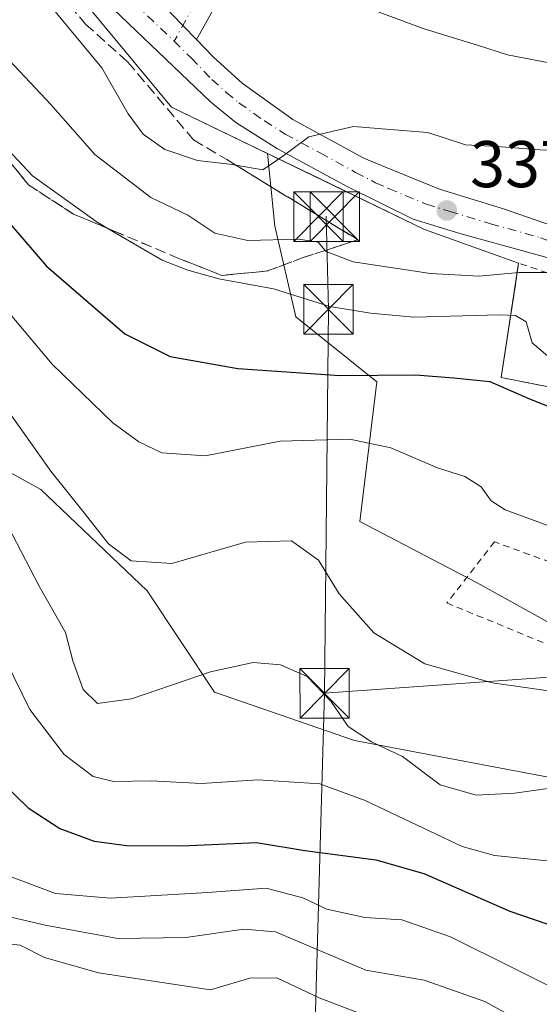
# Model space of a CAD drawing. Units: metres. Extents: x 603079 to 606471, y 4793992 to 4796358.
# Drawn here: x 606243 to 606322, y 4795954 to 4796104 of the extents above; entities that cross this region are included whole.
import ezdxf

# ---------------------------------------------------------------- set-up
doc = ezdxf.new("R2010")
doc.units = ezdxf.units.M
doc.header["$MEASUREMENT"] = 0
for name, pattern in [('DGN Style 2', [1.6480167562047852, 0.988810053722871, -0.6592067024819142]), ('DGN Style 3', [2.307223458686699, 1.648016756204785, -0.6592067024819142]), ('DGN Style 4', [2.6384748266838614, 1.318413404963828, -0.6592067024819142, 0.001648016756204785, -0.6592067024819142])]:
    doc.linetypes.add(name, pattern=pattern)
for name, color, linetype, lineweight in [('Agrupación de edificios CxS', 7, 'Continuous', 0), ('Alambrada', 7, 'DGN Style 2', 0), ('Arbolado forestal CxS', 92, 'Continuous', 0), ('Carretera de calzada única Cxs', 7, 'Continuous', 13), ('Carretera de calzada única eje', 7, 'DGN Style 4', 0), ('Corriente natural lineal oculto', 9, 'DGN Style 4', 13), ('Curva de nivel maestra', 30, 'Continuous', 30), ('Curva de nivel normal', 30, 'Continuous', 0), ('Núcleo urbano CxS', 7, 'Continuous', 0), ('Punto de cota en terreno', 7, 'Continuous', 0), ('Rótulo de punto de cota en terreno', 7, 'Continuous', 0), ('Talud superficial', 30, 'DGN Style 3', 0), ('Tendido', 6, 'Continuous', 0), ('Torre de tendido puntual', 7, 'Continuous', 0), ('Vía urbana Cxs', 4, 'Continuous', 0), ('Vía urbana eje', 4, 'DGN Style 4', 0)]:
    doc.layers.add(name, color=color, linetype=linetype, lineweight=lineweight)
doc.styles.add('Style-Arial', font='txt')

# ---------------------------------------------------------------- blocks, each defined once
blk = doc.blocks.new('*U13')
at = {"layer": 'Arbolado forestal CxS', "color": 92, "linetype": 'Continuous', "lineweight": 0}
for points in [[(606211.7537000002, 4796051.512700001, 303.7351999999955), (606246.1633000001, 4796032.478499999, 313.1970000000001), (606262.2698999997, 4796017.104699999, 314.1321999999927), (606272.5195000004, 4796001.730699999, 309.8059999999969), (606293.7511, 4795994.4101, 309.2541999999958), (606332.5538999997, 4795987.0899, 310.8883999999962)], [(606327.5701000001, 4796009.8847, 318.0081999999966), (606312.3437000001, 4796018.3431, 318.4671999999992), (606294.5795, 4796027.647700001, 317.3320999999996), (606297.1168999998, 4796048.795299999, 327.1483000000007), (606284.8683000002, 4796058.697899999, 330.5375000000058), (606281.6778999995, 4796072.443700001, 338.8224999999948), (606280.5489999996, 4796083.441299999, 340.5835999999982), (606288.5173000004, 4796079.594500001, 339.6340000000055), (606304.3673, 4796071.9428, 338.0776000000042), (606318.6501000002, 4796066.8101, 336.3282000000036), (606318.0619999999, 4796062.962200001, 335.8886000000057), (606316.0000999998, 4796049.470100001, 326.886599999998), (606339.6700999998, 4796044.800100001, 328.6034999999974)]]:
    blk.add_polyline3d(points, dxfattribs=at)
blk = doc.blocks.new('5PATER')
at = {"layer": 'Punto de cota en terreno', "linetype": 'Continuous', "lineweight": 0}
h = blk.add_hatch(color=51, dxfattribs=at)
edge = h.paths.add_edge_path()
edge.add_ellipse((0, 0), major_axis=(-0.1095731443231308, -0.1110710700762829), ratio=0.9994222409660322, start_angle=0, end_angle=360)
blk = doc.blocks.new('5TTEND')
at = {"layer": 'Corriente natural lineal oculto', "color": 7, "linetype": 'Continuous', "lineweight": 0}
for p, q in [((-0.375, 0.3754), (0.375, -0.3746)), ((0.3720000000000001, 0.3784000000000001), (-0.3720000000000001, -0.3776))]:
    blk.add_line(p, q, dxfattribs=at)
at = {"layer": 'Corriente natural lineal oculto', "color": 7, "linetype": 'Continuous', "lineweight": 0, "flags": 128}
blk.add_lwpolyline([(-0.375, -0.3746), (0.375, -0.3746), (0.375, 0.3754), (-0.375, 0.3754), (-0.3720000000000001, -0.3776)], dxfattribs=at)

msp = doc.modelspace()

# ---------------------------------------------------------------- linework, layer by layer
at = {"layer": 'Agrupación de edificios CxS', "color": 7, "linetype": 'Continuous', "lineweight": 0, "extrusion": (0.4355840649482307, 0.3138315381039185, 0.8436683519336875), "elevation": 1769544.81972806, "flags": 128}
msp.add_lwpolyline([(3536816.928335453, -2780167.401233517), (3536834.553949494, -2780147.873781081), (3536847.073629112, -2780162.436854274)], dxfattribs=at)
at = {"layer": 'Agrupación de edificios CxS', "color": 7, "linetype": 'Continuous', "lineweight": 0}
for points in [[(606318.6501000002, 4796066.8101, 337.8739999999962), (606304.3673, 4796071.9428, 338.5532999999996), (606266.0026000004, 4796090.4637, 342.6214000000036), (606246.8202999998, 4796113.614700001, 349.5611999999965), (606246.5179000003, 4796114.4156, 348.9217000000062)], [(606438.6653000005, 4796108.037799999, 336.7333999999973), (606440.1712999997, 4796012.322699999, 344.0627999999998), (606440.2142000003, 4796009.593, 341.0494999999937), (606440.5631999997, 4795987.4102, 339.5531000000047), (606413.8800999997, 4796002.8101, 335.5350000000035), (606407.0500999996, 4796005.220100001, 334.8923999999971), (606389.6956000002, 4796022.3333, 335.0366000000067), (606363.8986999998, 4796049.453199999, 333.5823999999994), (606343.3300999999, 4796058.590100001, 336.1502999999939), (606339.6700999998, 4796044.800100001, 335.2087999999931), (606316.0000999998, 4796049.470100001, 345.6923999999999), (606318.6501000002, 4796066.8101, 337.8739999999962), (606304.3673, 4796071.9428, 338.5532999999996), (606266.0026000004, 4796090.4637, 342.6214000000036), (606246.8202999998, 4796113.614700001, 349.5611999999965)]]:
    msp.add_polyline3d(points, dxfattribs=at)
at = {"layer": 'Alambrada', "color": 7, "linetype": 'DGN Style 2', "lineweight": 0}
for points in [[(606339.6700999998, 4796044.800100001, 335.2087999999931), (606343.3300999999, 4796058.590100001, 336.1502999999939), (606318.6501000002, 4796066.8101, 337.8739999999962), (606316.0000999998, 4796049.470100001, 345.6923999999999), (606339.6700999998, 4796044.800100001, 335.2087999999931)], [(606345.3000999996, 4796003.940099999, 320.6472000000067), (606348.2301000003, 4796012.4801, 341.2995999999985), (606314.9801000003, 4796024.540100001, 342.8821000000025), (606307.7600999996, 4796015.270099999, 319.8227999999945), (606324.6401000004, 4796008.3301, 340.0083000000013), (606325.6201, 4796010.3301, 342.269100000005), (606345.3000999996, 4796003.940099999, 320.6472000000067)]]:
    msp.add_polyline3d(points, dxfattribs=at)
at = {"layer": 'Arbolado forestal CxS', "color": 92, "linetype": 'Continuous', "lineweight": 0}
for points in [[(606246.8202999998, 4796113.614700001, 343.8113000000012), (606266.0026000004, 4796090.4637, 341.7448000000004), (606280.5489999996, 4796083.441299999, 340.5835999999982), (606281.6778999995, 4796072.443700001, 338.8224999999948), (606284.8683000002, 4796058.697899999, 330.5375000000058), (606297.1168999998, 4796048.795299999, 327.1483000000007), (606294.5795, 4796027.647700001, 317.3320999999996), (606312.3437000001, 4796018.3431, 318.4671999999992), (606327.5701000001, 4796009.8847, 318.0081999999966), (606338.5669, 4796006.501300001, 318.8441000000021), (606355.4851000002, 4796004.809900001, 318.9749000000011), (606366.4823000003, 4795997.196900001, 318.2599999999948), (606377.2829, 4795988.711300001, 317.230899999995), (606376.2994999997, 4795987.883300001, 316.4149999999936), (606369.9781, 4795982.5591, 312.6900000000023), (606369.3624999998, 4795982.5165, 312.6401000000042), (606361.7688999996, 4795981.992500001, 312.0241999999998), (606347.9448999995, 4795981.0385, 309.8914999999979), (606332.5538999997, 4795987.0899, 310.8883999999962), (606293.7511, 4795994.4101, 309.2541999999958), (606272.5195000004, 4796001.730699999, 309.8059999999969), (606262.2698999997, 4796017.104699999, 314.1321999999927), (606246.1633000001, 4796032.478499999, 313.1970000000001), (606211.7537000002, 4796051.512700001, 303.7351999999955)], [(606246.8202999998, 4796113.614700001, 343.8113000000012), (606266.0026000004, 4796090.4637, 341.7448000000004), (606280.5489999996, 4796083.441299999, 340.5835999999982)], [(606280.5489999996, 4796083.441299999, 340.5835999999982), (606281.6778999995, 4796072.443700001, 338.8224999999948), (606284.8683000002, 4796058.697899999, 330.5375000000058), (606297.1168999998, 4796048.795299999, 327.1483000000007), (606294.5795, 4796027.647700001, 317.3320999999996), (606312.3437000001, 4796018.3431, 318.4671999999992), (606327.5701000001, 4796009.8847, 318.0081999999966), (606338.5669, 4796006.501300001, 318.8441000000021), (606355.4851000002, 4796004.809900001, 318.9749000000011), (606366.4823000003, 4795997.196900001, 318.2599999999948), (606377.2829, 4795988.711300001, 317.230899999995), (606376.2994999997, 4795987.883300001, 316.4149999999936), (606369.9781, 4795982.5591, 312.6900000000023), (606369.3624999998, 4795982.5165, 312.6401000000042), (606361.7688999996, 4795981.992500001, 312.0241999999998), (606347.9448999995, 4795981.0385, 309.8914999999979), (606332.5538999997, 4795987.0899, 310.8883999999962), (606293.7511, 4795994.4101, 309.2541999999958), (606272.5195000004, 4796001.730699999, 309.8059999999969), (606262.2698999997, 4796017.104699999, 314.1321999999927), (606246.1633000001, 4796032.478499999, 313.1970000000001), (606211.7537000002, 4796051.512700001, 303.7351999999955)], [(606280.5489999996, 4796083.441299999, 340.5835999999982), (606281.6778999995, 4796072.443700001, 338.8224999999948), (606284.8683000002, 4796058.697899999, 330.5375000000058), (606297.1168999998, 4796048.795299999, 327.1483000000007), (606294.5795, 4796027.647700001, 317.3320999999996), (606312.3437000001, 4796018.3431, 318.4671999999992), (606327.5701000001, 4796009.8847, 318.0081999999966), (606338.5669, 4796006.501300001, 318.8441000000021), (606355.4851000002, 4796004.809900001, 318.9749000000011), (606366.4823000003, 4795997.196900001, 318.2599999999948), (606377.2829, 4795988.711300001, 317.230899999995), (606376.2994999997, 4795987.883300001, 316.4149999999936), (606369.9781, 4795982.5591, 312.6900000000023), (606369.3624999998, 4795982.5165, 312.6401000000042), (606361.7688999996, 4795981.992500001, 312.0241999999998), (606347.9448999995, 4795981.0385, 309.8914999999979), (606332.5538999997, 4795987.0899, 310.8883999999962), (606293.7511, 4795994.4101, 309.2541999999958), (606272.5195000004, 4796001.730699999, 309.8059999999969), (606262.2698999997, 4796017.104699999, 314.1321999999927), (606246.1633000001, 4796032.478499999, 313.1970000000001), (606211.7537000002, 4796051.512700001, 303.7351999999955)], [(606280.5489999996, 4796083.441299999, 340.5835999999982), (606288.5173000004, 4796079.594500001, 339.6340000000055), (606304.3673, 4796071.9428, 338.0776000000042), (606318.6501000002, 4796066.8101, 336.3282000000036), (606318.0619999999, 4796062.962200001, 335.8886000000057), (606316.0000999998, 4796049.470100001, 326.886599999998), (606339.6700999998, 4796044.800100001, 328.6034999999974), (606340.1034000004, 4796046.432499999, 329.6039000000019), (606343.3300999999, 4796058.590100001, 334.1450999999943), (606363.8986999998, 4796049.453199999, 333.4407000000065), (606377.0598999998, 4796035.617000001, 333.1665000000066), (606389.6956000002, 4796022.3333, 333.0276000000013), (606407.0500999996, 4796005.220100001, 334.2746000000043), (606413.8800999997, 4796002.8101, 335.0002999999998), (606440.5631999997, 4795987.4102, 335.5786999999983)]]:
    msp.add_polyline3d(points, dxfattribs=at)
at = {"layer": 'Carretera de calzada única Cxs', "color": 7, "linetype": 'Continuous', "lineweight": 13}
for points in [[(606324.9700999996, 4796067.120100001, 336.5488000000041), (606309.7500999998, 4796071.3301, 337.7602999999945), (606302.6700999998, 4796073.5101, 338.7571000000025), (606292.6601, 4796078.460100001, 339.2878000000055), (606282.0900999998, 4796084.1501, 340.8742000000057), (606275.7500999998, 4796088.1501, 341.3516999999993), (606271.9001000002, 4796091.290100001, 341.985400000005), (606254.9200999998, 4796107.5601, 344.351999999999)], [(606440.4737999998, 4795993.095899999, 336.2608000000037), (606438.6101000002, 4795994.460100001, 336.2847000000039), (606431.6001000004, 4795999.270099999, 336.9101999999984), (606416.2001, 4796008.3201, 336.1827000000048), (606409.6901000004, 4796011.970100001, 335.2406999999948), (606406.3000999996, 4796015.120100001, 336.7796999999992), (606403.1501000002, 4796018.0601, 341.1374000000069), (606397.1700999998, 4796022.5101, 340.5994999999967), (606391.4001000002, 4796027.6601, 335.0583000000042), (606382.1401000004, 4796037.040100001, 336.1968000000052), (606376.9402000001, 4796042.0001, 334.7295000000013), (606363.3400999998, 4796053.800100001, 333.9796999999962), (606359.0601000005, 4796056.350099999, 334.2556000000041), (606346.5401, 4796060.890100001, 340.0109999999986), (606335.7801000001, 4796063.790100001, 336.1410999999935), (606324.9700999996, 4796067.120100001, 336.5488000000041), (606309.7500999998, 4796071.3301, 337.7602999999945), (606302.6700999998, 4796073.5101, 338.7571000000025), (606292.6601, 4796078.460100001, 339.2878000000055), (606282.0900999998, 4796084.1501, 340.8742000000057), (606275.7500999998, 4796088.1501, 341.3516999999993), (606271.9001000002, 4796091.290100001, 341.985400000005), (606254.9200999998, 4796107.5601, 344.351999999999)], [(606264.4127000002, 4796106.0821, 343.6548999999941), (606265.4401000004, 4796105.2501, 343.5151000000042), (606266.1001000004, 4796104.5601, 343.3647000000055), (606267.7232999997, 4796102.8717, 343.0543000000035), (606269.7800000003, 4796100.7327, 343.8935999999958)], [(606266.1001000004, 4796104.5601, 343.3647000000055), (606267.7232999997, 4796102.8717, 343.0543000000035), (606269.7800000003, 4796100.7327, 343.8935999999958), (606272.3400999998, 4796098.0701, 343.4665999999997), (606276.7001, 4796094.130100001, 342.4239999999991), (606284.4001000002, 4796088.630100001, 341.6426000000066), (606295.1901000004, 4796082.7301, 339.6741999999941), (606298.4567, 4796081.387499999, 339.249100000001), (606306.6501000002, 4796078.020099999, 338.9024000000064), (606316.3471999997, 4796075.052100001, 339.9539999999979), (606326.1122000003, 4796071.6851, 336.3427999999985)], [(606269.7800000003, 4796100.7327, 343.8935999999958), (606272.3400999998, 4796098.0701, 343.4665999999997), (606276.7001, 4796094.130100001, 342.4239999999991), (606284.4001000002, 4796088.630100001, 341.6426000000066), (606295.1901000004, 4796082.7301, 339.6741999999941), (606298.4567, 4796081.387499999, 339.249100000001), (606306.6501000002, 4796078.020099999, 338.9024000000064), (606316.3471999997, 4796075.052100001, 339.9539999999979), (606326.1122000003, 4796071.6851, 336.3427999999985), (606330.1901000004, 4796070.220100001, 336.8203999999969), (606341.4501, 4796066.170100001, 343.7421999999933), (606345.9001000002, 4796064.950099999, 346.8117000000057), (606350.1700999998, 4796063.3301, 348.0708000000013), (606353.7600999996, 4796061.8201, 345.2614000000031), (606359.6700999998, 4796059.9801, 335.679999999993), (606363.4301000005, 4796058.5801, 334.4199999999983), (606366.7701000003, 4796057.370100001, 334.3956000000035), (606371.7702000003, 4796053.840100001, 337.3246000000072), (606389.9600999998, 4796038.440099999, 346.3266000000003), (606398.0701000001, 4796032.170100001, 338.9097000000039)]]:
    msp.add_polyline3d(points, dxfattribs=at)
at = {"layer": 'Carretera de calzada única eje', "color": 7, "linetype": 'DGN Style 4', "lineweight": 0}
for points in [[(606260.3450999996, 4796106.2301, 343.8246999999974), (606266.3831000002, 4796100.499500001, 342.8876000000019)], [(606266.3831000002, 4796100.499500001, 342.8876000000019), (606269.0000999998, 4796097.920100001, 342.8307000000059), (606272.1201, 4796094.6801, 342.4600000000065), (606274.3000999996, 4796092.710100001, 341.8414000000048), (606276.2200999996, 4796091.140100001, 341.4916999999987), (606280.0701000001, 4796088.390100001, 341.1061999999947), (606283.2401000002, 4796086.390100001, 340.8040000000037), (606288.5301000001, 4796083.540100001, 340.3003999999929), (606293.9200999998, 4796080.590100001, 339.3907999999938), (606296.9512999998, 4796079.024300001, 339.1356999999989)], [(606296.9512999998, 4796079.024300001, 339.1356999999989), (606298.9301000005, 4796078.120100001, 338.9314000000013), (606304.6601, 4796075.7601, 338.5111999999936), (606308.2001, 4796074.670100001, 338.2473000000027), (606314.3800999997, 4796072.780099999, 337.3858000000037), (606321.9801000003, 4796070.6801, 337.3141999999934), (606324.9972999999, 4796069.499100001, 336.6107000000048)]]:
    msp.add_polyline3d(points, dxfattribs=at)
at = {"layer": 'Curva de nivel maestra', "color": 30, "linetype": 'Continuous', "lineweight": 30, "flags": 128}
for points, elevation in [([(606236.3399999999, 4796078.720100001), (606247.0300000003, 4796066.380100001), (606258.9100000003, 4796056.0701), (606265.7599999999, 4796052.6801), (606276.0499999998, 4796050.8201), (606291.5099999999, 4796049.800100001), (606302.9800000006, 4796049.870100001), (606308.8099999996, 4796049.4001), (606314.2999999998, 4796048.880100001), (606320.29, 4796046.2601), (606328.9699999997, 4796042.780099999), (606333.5300000003, 4796041.520099999), (606339.6200000001, 4796042.380100001), (606343.0899999999, 4796040.790100001), (606345.5800000001, 4796037.840100001), (606346.8290999997, 4796037.1227)], 325), ([(606240.1299999999, 4795988.1801), (606244.2599999999, 4795984.190099999), (606249.0599999996, 4795981.0601), (606254.2599999999, 4795979.130100001), (606259.2000000002, 4795978.470100001), (606267.5300000003, 4795978.440099999), (606278.8600000005, 4795978.920100001), (606286.2000000002, 4795977.7301), (606296.9699999997, 4795976.3201), (606304.2800000003, 4795974.2501), (606317.3099999996, 4795968.540100001), (606339.3399999999, 4795961.0101), (606344.4600000001, 4795958.8201), (606350.9199999999, 4795954.7501), (606358.4400000004, 4795948.3301)], 300)]:
    msp.add_lwpolyline(points, dxfattribs=dict(at, elevation=elevation))
at = {"layer": 'Curva de nivel normal', "color": 30, "linetype": 'Continuous', "lineweight": 0, "flags": 128}
for points, elevation in [([(606274.4808999998, 4796108.9539), (606274.6200000001, 4796108.460000001), (606275.9500000002, 4796109.02), (606279.1500000004, 4796111.84), (606280.8499999996, 4796112.359999999), (606282.2699999996, 4796111.789999999), (606291.4600000001, 4796107.16), (606304.1799999997, 4796102.390000001), (606308.4074999997, 4796101.111500001)], 345), ([(606231.8300000001, 4796109.02), (606238.9600000001, 4796100.07), (606247.6799999997, 4796090.890000001), (606254.3499999996, 4796083.289999999), (606262.8399999999, 4796076.76), (606268.4400000004, 4796074.109999999), (606272.54, 4796071.359999999), (606277.5599999996, 4796070.27), (606285.29, 4796070.480000001), (606288.2199999997, 4796070.02), (606289.3087999999, 4796068.748299999), (606289.4699999997, 4796068.560000001), (606293.5700000003, 4796067.039999999), (606305.2599999999, 4796065.230000001), (606312.5999999996, 4796064.850000001), (606318.7100000001, 4796065.380000001), (606325.1200000001, 4796065.380000001), (606329.6399999997, 4796065.430000001), (606333.0700000003, 4796068.640000001), (606336.3700000001, 4796072.480000001), (606337.2867000002, 4796072.486)], 335), ([(606247.3200000003, 4796106.210000001), (606255.4299999997, 4796096.449999999), (606259.4199999999, 4796089.449999999), (606261.7000000002, 4796086.369999999), (606264.9500000002, 4796084.07), (606269.9100000003, 4796082.380000001), (606274.79, 4796081.82), (606275.767, 4796081.658100001), (606279.8600000005, 4796080.980000001), (606282.8600000005, 4796083.039999999), (606286.7999999998, 4796085.980000001), (606293.6100000005, 4796087.57), (606304.7999999998, 4796086.66), (606306.8794, 4796085.9836)], 340), ([(606308.4074999997, 4796101.111500001), (606310.7599999999, 4796100.4), (606312.5751999998, 4796099.8222)], 345), ([(606312.5751999998, 4796099.8222), (606316.9800000006, 4796098.42), (606334.5999999996, 4796095.01), (606335.5198999997, 4796094.75)], 345), ([(606239.6100000005, 4796085.680000001), (606244.9199999999, 4796080.08), (606254.6900000004, 4796073.02), (606256.2152000006, 4796072.130100001), (606264.5800000001, 4796067.25), (606268.4800000006, 4796065.75), (606273.1699999999, 4796064.430000001), (606281.4500000002, 4796062.91), (606290.0199999996, 4796060.220000001), (606296.1699999999, 4796059.220000001), (606302.75, 4796058.630000001), (606315.7400000002, 4796058.960000001), (606318.1600000003, 4796058.890000001), (606319.7800000003, 4796057.92), (606320.6900000004, 4796054.75), (606323.75, 4796052.17)], 330), ([(606306.8794, 4796085.9836), (606310.5800000001, 4796084.779999999), (606315.3799999999, 4796084.49), (606322.5800000001, 4796083.939999999), (606329.3943999996, 4796084.5297)], 340), ([(606233.5199999996, 4796068.52), (606247.9000000004, 4796051.5), (606257.0999999996, 4796042.57), (606261.04, 4796039.699999999), (606264.5199999996, 4796038.060000001), (606271.0800000001, 4796037.59), (606282.4900000002, 4796039.810000001), (606293.0300000003, 4796040.109999999), (606299.2699999996, 4796038.789999999), (606306.3499999996, 4796035.76), (606310.5099999999, 4796034.439999999), (606312.9600000001, 4796032.890000001), (606314.4900000002, 4796030.75), (606316.6299999999, 4796029.4), (606323.0899999999, 4796027.039999999)], 320), ([(606238.5300000003, 4796048.119999999), (606247.6600000003, 4796035.26), (606252.7599999999, 4796028.92), (606256.4400000004, 4796024.26), (606259.8600000005, 4796021.640000001), (606266.0300000003, 4796021.279999999), (606277.2000000002, 4796024.480000001), (606284.2000000002, 4796024.699999999), (606288.2699999996, 4796021.75), (606291.4400000004, 4796016.680000001), (606296.6900000004, 4796010.74), (606304.4000000004, 4796006.029999999), (606314.6200000001, 4796003.17), (606326.0800000001, 4796001.52), (606342.5300000003, 4795998.119999999), (606355.7000000002, 4795996.32), (606364.5300000003, 4795993.680000001), (606372.8300000001, 4795989.350000001), (606381.4299999997, 4795983.189999999), (606388.2199999997, 4795979.109999999), (606400.4100000003, 4795973.180000001), (606412.7000000002, 4795967.699999999), (606426.0099999999, 4795960.220000001), (606436.9100000003, 4795951.869999999)], 315), ([(606239.0099999999, 4796030.939999999), (606245.8899999997, 4796017.82), (606249.8799999999, 4796010.810000001), (606251.0199999996, 4796006.470000001), (606252.5700000003, 4796002.119999999), (606254.7400000002, 4796000.029999999), (606259.9199999999, 4796000.730000001), (606271.9000000004, 4796004.83), (606278.3700000001, 4796006.25), (606282.5300000003, 4796005.91), (606286.5599999996, 4796004.100000001), (606290.1799999997, 4796000.390000001), (606292.7999999998, 4795996.529999999), (606296.3300000001, 4795994.210000001), (606301.04, 4795991.970000001), (606306.75, 4795987.680000001), (606312.2000000002, 4795986.140000001), (606318, 4795986.439999999), (606323.5, 4795987.199999999)], 310), ([(606384.7000000002, 4795953.199999999), (606377.5800000001, 4795954.619999999), (606363.4199999999, 4795961.02), (606351.8399999999, 4795969.100000001), (606345.9600000001, 4795972.730000001), (606339.2000000002, 4795975.17), (606333.3300000001, 4795976.100000001), (606323.4800000006, 4795976.08), (606314.9900000002, 4795976.970000001), (606310.0899999999, 4795978.350000001), (606295.3600000005, 4795985.289999999), (606288.4699999997, 4795987.810000001), (606279.0899999999, 4795988.460000001), (606270.54, 4795987.880000001), (606262.9199999999, 4795988.279999999), (606257.2100000001, 4795988.210000001), (606254.0800000001, 4795988.939999999), (606249.7100000001, 4795992.300000001), (606244.4900000002, 4795999.09), (606238.3300000001, 4796011.609999999)], 305), ([(606324.0800000001, 4795949.01), (606313.54, 4795954.800000001), (606304.3099999996, 4795958.039999999), (606295.4600000001, 4795959.58), (606281.7400000002, 4795965.380000001), (606276.9699999997, 4795965.789999999), (606268.1399999997, 4795964.529999999), (606257.8600000005, 4795964.380000001), (606246.8200000003, 4795966.380000001), (606241.0099999999, 4795967.76), (606232.1500000004, 4795967.9), (606228.0800000001, 4795968.890000001), (606224.2100000001, 4795972.430000001), (606221.5999999996, 4795976.480000001), (606219.0499999998, 4795986.539999999), (606218.1399999997, 4795991.350000001), (606215.8700000001, 4795989.890000001), (606213.04, 4795984.970000001), (606211.0899999999, 4795979.84), (606209.8399999999, 4795972.980000001), (606209.7800000003, 4795967.890000001), (606210.8799999999, 4795963.32), (606214.25, 4795954.529999999), (606219.7199999997, 4795944.07)], 290), ([(606339.6500000004, 4795947.25), (606327.7199999997, 4795954.99), (606308.3099999996, 4795964.630000001), (606300.9199999999, 4795967.189999999), (606295.2999999998, 4795967.560000001), (606289.5300000003, 4795968.800000001), (606285.9100000003, 4795970.560000001), (606280.3399999999, 4795972.029999999), (606271.4299999997, 4795971.34), (606256.7199999997, 4795970.470000001), (606248.4000000004, 4795971.180000001), (606240.8600000005, 4795974.01)], 295), ([(606222.6399999997, 4795952.16), (606219.9600000001, 4795957.460000001), (606217.4100000003, 4795964.869999999), (606217.4299999997, 4795966.130000001), (606218.6200000001, 4795966.539999999), (606221.2000000002, 4795964.869999999), (606223.6399999997, 4795962.230000001), (606224.9800000006, 4795960.980000001), (606229.1699999999, 4795962.680000001), (606236.4400000004, 4795964.100000001), (606243.0099999999, 4795963.380000001), (606246.7300000006, 4795961.470000001), (606254.8899999997, 4795959.17), (606271.9199999999, 4795956.58), (606277.8499999996, 4795958.359999999), (606281.9800000006, 4795958.4), (606288.4100000003, 4795955.390000001), (606294.8799999999, 4795952.9)], 285)]:
    msp.add_lwpolyline(points, dxfattribs=dict(at, elevation=elevation))
at = {"layer": 'Núcleo urbano CxS', "color": 7, "linetype": 'Continuous', "lineweight": 0}
for points in [[(606438.6653000005, 4796108.037799999, 337.0427999999956), (606440.5631999997, 4795987.4102, 335.5786999999983), (606413.8800999997, 4796002.8101, 335.0002999999998), (606407.0500999996, 4796005.220100001, 334.2746000000043), (606389.6956000002, 4796022.3333, 333.0276000000013), (606377.0598999998, 4796035.617000001, 333.1665000000066), (606363.8986999998, 4796049.453199999, 333.4407000000065), (606343.3300999999, 4796058.590100001, 334.1450999999943), (606340.1034000004, 4796046.432499999, 329.6039000000019), (606339.6700999998, 4796044.800100001, 328.6034999999974), (606316.0000999998, 4796049.470100001, 326.886599999998), (606318.0619999999, 4796062.962200001, 335.8886000000057), (606318.6501000002, 4796066.8101, 336.3282000000036), (606304.3673, 4796071.9428, 338.0776000000042), (606288.5173000004, 4796079.594500001, 339.6340000000055), (606280.5489999996, 4796083.441299999, 340.5835999999982), (606266.0026000004, 4796090.4637, 341.7448000000004), (606246.8202999998, 4796113.614700001, 343.8113000000012)], [(606246.8202999998, 4796113.614700001, 343.8113000000012), (606266.0026000004, 4796090.4637, 341.7448000000004), (606280.5489999996, 4796083.441299999, 340.5835999999982)], [(606280.5489999996, 4796083.441299999, 340.5835999999982), (606288.5173000004, 4796079.594500001, 339.6340000000055), (606304.3673, 4796071.9428, 338.0776000000042), (606318.6501000002, 4796066.8101, 336.3282000000036), (606318.0619999999, 4796062.962200001, 335.8886000000057), (606316.0000999998, 4796049.470100001, 326.886599999998), (606339.6700999998, 4796044.800100001, 328.6034999999974), (606340.1034000004, 4796046.432499999, 329.6039000000019), (606343.3300999999, 4796058.590100001, 334.1450999999943), (606363.8986999998, 4796049.453199999, 333.4407000000065), (606377.0598999998, 4796035.617000001, 333.1665000000066), (606389.6956000002, 4796022.3333, 333.0276000000013), (606407.0500999996, 4796005.220100001, 334.2746000000043), (606413.8800999997, 4796002.8101, 335.0002999999998), (606440.5631999997, 4795987.4102, 335.5786999999983)]]:
    msp.add_polyline3d(points, dxfattribs=at)
at = {"layer": 'Talud superficial', "color": 30, "linetype": 'DGN Style 3', "lineweight": 0, "extrusion": (0.5210906029124645, 0.8534971047744507, 0.002697350172744065), "elevation": 4409367.333612865, "flags": 128}
msp.add_lwpolyline([(1981747.325799958, -11552.67276596795), (1981745.680311942, -11552.86886668134), (1981724.005905439, -11555.63607674805)], dxfattribs=at)
at = {"layer": 'Talud superficial', "color": 30, "linetype": 'DGN Style 3', "lineweight": 0}
for points in [[(606194.2236000003, 4796150.0745, 347.7116999999998), (606194.9495000001, 4796150.044500001, 347.710699999996), (606199.0334999999, 4796149.875499999, 347.6224999999977), (606201.2297999999, 4796149.784600001, 347.4953999999998), (606203.1540999999, 4796149.0001, 347.2924999999959), (606205.2830999997, 4796148.132099999, 347.2403999999952), (606209.5104, 4796146.408700001, 346.8628999999929), (606219.9615000002, 4796139.661800001, 346.0369000000064), (606226.6608999996, 4796132.912699999, 345.4063000000024), (606228.8912000004, 4796130.665899999, 345.1722000000009), (606235.3073000005, 4796124.117500001, 344.5), (606242.6464000001, 4796117.484200001, 344.2072000000044), (606247.5113000004, 4796109.4331, 343.0751000000019), (606252.9352000002, 4796103.083100001, 342.7194000000018), (606259.3514, 4796097.328400001, 342.4904999999999), (606269.3393999999, 4796085.521299999, 341.398000000001), (606274.3623000003, 4796082.515100001, 340.976999999999)], [(606247.5113000004, 4796109.4331, 347.6398000000045), (606252.9352000002, 4796103.083100001, 343.5746000000072), (606259.3514, 4796097.328400001, 343.632700000002), (606269.3393999999, 4796085.521299999, 342.0957000000053), (606274.3623000003, 4796082.515100001, 342.0555000000023), (606275.767, 4796081.658100001, 341.7973999999958), (606294.2699999996, 4796070.370100001, 339.1474000000017), (606289.3087999999, 4796068.748299999, 338.7918999999966), (606285.9800000006, 4796067.6601, 339.2614000000031), (606280.5599999996, 4796065.630100001, 338.6689999999944), (606273.6200000001, 4796064.960100001, 337.4946999999956), (606267.1900000004, 4796067.4901, 338.5864000000001), (606257.2000000002, 4796071.720100001, 351.5776999999944), (606256.2152000006, 4796072.130100001, 350.9241999999941), (606251.0999999996, 4796074.2601, 344.5576000000001), (606244.3300000001, 4796078.6601, 339.6790000000037), (606239.5899999999, 4796084.420100001, 336.3194999999978), (606231.2999999998, 4796092.200099999, 338.1934000000037), (606225.3700000001, 4796097.110099999, 336.8723999999929), (606223.8499999996, 4796099.3101, 336.616599999994), (606218.3877999998, 4796108.9354, 338.5794000000024)], [(606218.3877999998, 4796108.9354, 331.7608999999939), (606223.8499999996, 4796099.3101, 328.8484999999928), (606225.3700000001, 4796097.110099999, 329.4048999999941), (606231.2999999998, 4796092.200099999, 331.7317999999942), (606239.5899999999, 4796084.420100001, 330.4888000000064), (606244.3300000001, 4796078.6601, 329.7002999999968), (606251.0999999996, 4796074.2601, 331.9854999999953), (606256.2152000006, 4796072.130100001, 333.2072000000044), (606257.2000000002, 4796071.720100001, 333.2957000000025), (606267.1900000004, 4796067.4901, 334.2406000000047), (606273.6200000001, 4796064.960100001, 335.5173999999971), (606280.5599999996, 4796065.630100001, 336.3901000000042), (606285.9800000006, 4796067.6601, 337.164300000004), (606289.3087999999, 4796068.748299999, 337.3698000000004), (606294.2699999996, 4796070.370100001, 338.0136999999959)]]:
    msp.add_polyline3d(points, dxfattribs=at)
at = {"layer": 'Tendido', "color": 6, "linetype": 'Continuous', "lineweight": 0, "extrusion": (0.873896643918642, -0.1843867627908687, 0.4497845900597733), "elevation": -354345.1927539774, "flags": 128}
msp.add_lwpolyline([(4817921.963888063, 178829.4817829144), (4817908.174890279, 178822.2626222394), (4817851.06304444, 178796.8205027599)], dxfattribs=at)
at = {"layer": 'Tendido', "color": 6, "linetype": 'Continuous', "lineweight": 0, "extrusion": (-0.2021432462711294, -0.01443267896704361, 0.9792496136148351), "elevation": -191471.8123058197, "flags": 128}
msp.add_lwpolyline([(-4740645.693040045, 926733.3178867653), (-4740645.693040046, 926853.5200054857)], dxfattribs=at)
at = {"layer": 'Tendido', "color": 6, "linetype": 'Continuous', "lineweight": 0}
msp.add_polyline3d([(606289.2026000004, 4796001.562799999, 311.0608000000066), (606285.7907999996, 4795882.0262, 292.3852999999945), (606284.0444999998, 4795747.405999999, 272.2235999999975), (606279.6112000003, 4795532.160700001, 283.7387000000017)], dxfattribs=at)
at = {"layer": 'Vía urbana Cxs', "color": 4, "linetype": 'Continuous', "lineweight": 0}
for points in [[(606342.0601000005, 4796096.7601, 348.6410999999935), (606285.6901000004, 4796127.7301, 352.6873000000051), (606277.2252000002, 4796113.550799999, 353.6809999999969), (606273.0100999996, 4796106.4901, 348.5430000000051), (606269.7800000003, 4796100.7327, 343.8935999999958)], [(606273.0100999996, 4796106.4901, 348.5430000000051), (606269.7800000003, 4796100.7327, 343.8935999999958), (606267.7232999997, 4796102.8717, 343.0543000000035), (606266.1001000004, 4796104.5601, 343.3647000000055)], [(606264.4127000002, 4796106.0821, 343.6548999999941), (606265.4401000004, 4796105.2501, 343.5151000000042), (606266.1001000004, 4796104.5601, 343.3647000000055), (606267.7232999997, 4796102.8717, 343.0543000000035), (606269.7800000003, 4796100.7327, 343.8935999999958)]]:
    msp.add_polyline3d(points, dxfattribs=at)
at = {"layer": 'Vía urbana eje', "color": 4, "linetype": 'DGN Style 4', "lineweight": 0, "extrusion": (0.8630776511719962, -0.4947452418277078, 0.1016076460522201), "elevation": -1849558.095542731, "flags": 128}
msp.add_lwpolyline([(4462488.937558758, 189260.207974971), (4462452.470098591, 189251.7615609819), (4462449.745547438, 189251.5939937461)], dxfattribs=at)

# ---------------------------------------------------------------- block references
at = {"layer": 'Arbolado forestal CxS', "color": 92, "linetype": 'Continuous', "lineweight": 0}
msp.add_blockref('*U13', (0, 0), dxfattribs=at)
at = {"layer": 'Punto de cota en terreno', "color": 7, "linetype": 'Continuous', "lineweight": 0, "xscale": 10, "yscale": 10, "zscale": 10}
msp.add_blockref('5PATER', (606307.7699999996, 4796074.810000001, 337.6000000000058), dxfattribs=at)
at = {"layer": 'Torre de tendido puntual', "color": 7, "linetype": 'Continuous', "lineweight": 0, "xscale": 10, "yscale": 10, "zscale": 10}
for p in [(606288.2720999997, 4796073.8639, 340.4165000000066), (606290.7616999998, 4796073.8639, 340.0801999999967), (606289.7962999997, 4796059.8068, 333.7841000000044), (606289.2026000004, 4796001.562799999, 311.0608000000066)]:
    msp.add_blockref('5TTEND', p, dxfattribs=at)

# ---------------------------------------------------------------- texts
at = {"layer": 'Rótulo de punto de cota en terreno', "color": 7, "linetype": 'Continuous', "lineweight": 0, "style": 'Style-Arial'}
msp.add_text('337,6', height=7.000000000000002, dxfattribs=at).set_placement((606311.2977999998, 4796078.3378))

doc.saveas('drawing.dxf')
